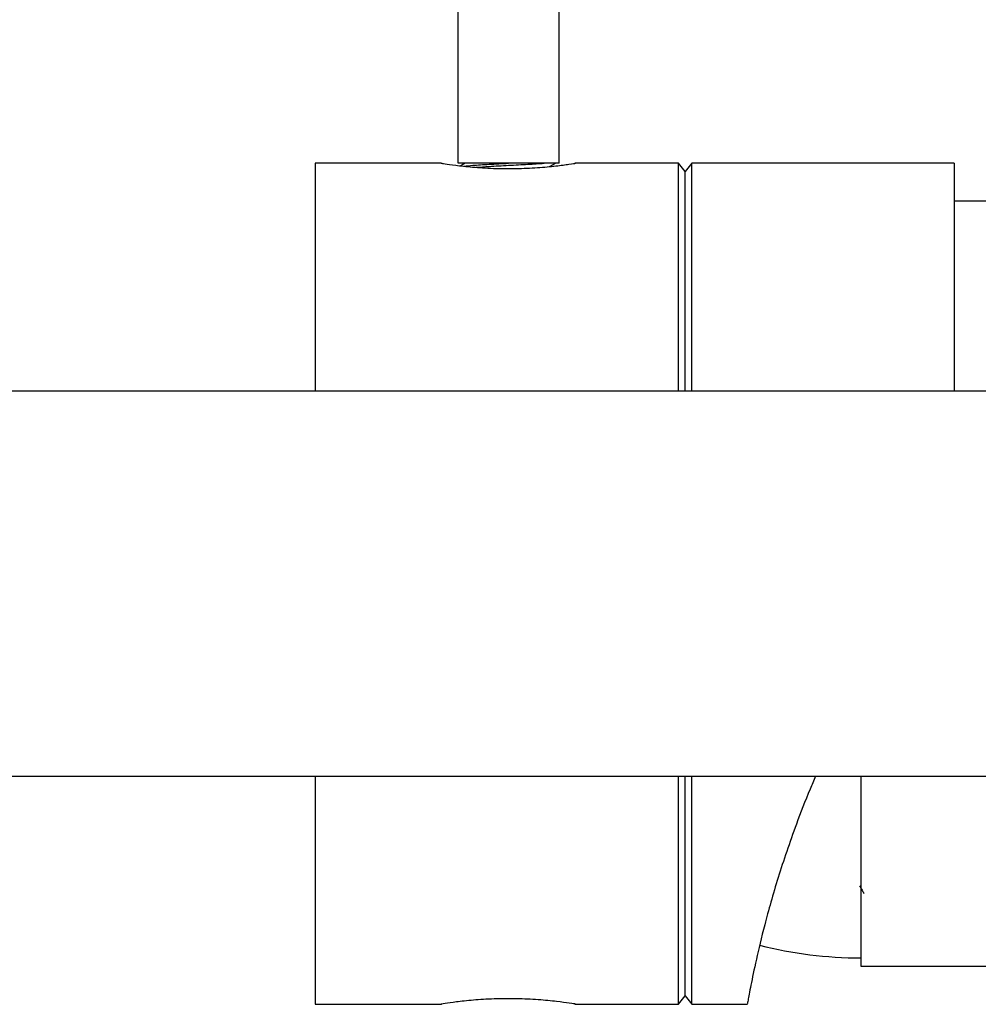
# Model space of a CAD drawing. Units: millimetres. Extents: x 4 to 1496, y 5 to 1495.
# Drawn here: x 293 to 350, y 701 to 759 of the extents above; entities that cross this region are included whole.
import ezdxf

# ---------------------------------------------------------------- set-up
doc = ezdxf.new("R2010")
doc.units = ezdxf.units.MM

msp = doc.modelspace()

# ---------------------------------------------------------------- linework, layer by layer
at = {"color": 7, "linetype": 'Continuous', "lineweight": 25}
for p, q in [((318.988, 750.654), (318.988, 806.654)), ((324.988, 750.654), (324.988, 806.654)), ((317.988, 750.654), (310.488, 750.654)), ((310.488, 750.654), (310.488, 737.104)), ((324.988, 750.654), (318.988, 750.654)), ((332.088, 750.654), (325.937, 750.654)), ((332.488, 750.154), (332.088, 750.654)), ((332.088, 737.104), (332.088, 750.654)), ((332.888, 750.654), (332.488, 750.154)), ((348.488, 750.654), (332.888, 750.654)), ((332.888, 737.104), (332.888, 750.654)), ((348.488, 750.654), (348.488, 737.104)), ((332.488, 737.104), (332.488, 750.154)), ((355.188, 748.404), (348.488, 748.404)), ((353.788, 737.104), (213.888, 737.104)), ((213.888, 714.204), (353.788, 714.204)), ((310.488, 714.204), (310.488, 700.654)), ((332.088, 700.654), (332.088, 714.204)), ((332.488, 701.154), (332.488, 714.204)), ((332.888, 700.654), (332.888, 714.204)), ((342.938, 714.204), (342.938, 702.904)), ((342.938, 702.904), (355.188, 702.904)), ((332.088, 700.654), (332.488, 701.154)), ((332.488, 701.154), (332.888, 700.654)), ((310.488, 700.654), (317.994, 700.654)), ((325.939, 700.654), (332.088, 700.654)), ((332.888, 700.654), (336.196, 700.654))]:
    msp.add_line(p, q, dxfattribs=at)
msp.add_arc((342.938, 727.813), 24.408, 255.72942, 270, dxfattribs=at)
for points, knots in [([(317.988, 750.654), (318.032, 750.647), (318.119, 750.633), (318.799, 750.533), (319.805, 750.42), (321.069, 750.337), (322.432, 750.324), (323.736, 750.384), (324.854, 750.492), (325.629, 750.597), (326.004, 750.657), (325.951, 750.648), (325.937, 750.646)], [0, 0, 0, 0, 0.106444, 0.212856, 0.320104, 0.427946, 0.534865, 0.64078, 0.747177, 0.854783, 0.962454, 1, 1, 1, 1]), ([(319.408, 750.654), (319.363, 750.629), (319.275, 750.577), (319.186, 750.526), (319.142, 750.5)], [0, 0, 0, 0, 0.499201, 1, 1, 1, 1]), ([(319.341, 750.479), (319.498, 750.496), (319.85, 750.533), (320.817, 750.592), (321.598, 750.633), (321.988, 750.654)], [0, 0, 0, 0, 0.287972, 0.643986, 1, 1, 1, 1]), ([(320.042, 750.416), (320.297, 750.433), (320.864, 750.471), (321.99, 750.529), (323.18, 750.592), (323.8, 750.633), (324.11, 750.654)], [0, 0, 0, 0, 0.214648, 0.476432, 0.738216, 1, 1, 1, 1]), ([(324.432, 750.45), (324.522, 750.502), (324.637, 750.569), (324.752, 750.636), (324.777, 750.65)], [0, 0, 0, 0, 0.787977, 1, 1, 1, 1]), ([(340.251, 714.204), (340.138, 713.947), (339.71, 712.969), (338.919, 710.897), (337.963, 708.084), (337.204, 705.364), (336.69, 703.203), (336.38, 701.697), (336.212, 700.791), (336.202, 700.729), (336.196, 700.7)], [0, 0, 0, 0, 0.03321, 0.126067, 0.278872, 0.436701, 0.580662, 0.728734, 0.873916, 1, 1, 1, 1]), ([(342.855, 707.698), (342.907, 707.608), (342.998, 707.45), (343.09, 707.292), (343.129, 707.224)], [0, 0, 0, 0, 0.570992, 1, 1, 1, 1]), ([(325.939, 700.662), (325.952, 700.66), (326.008, 700.651), (325.649, 700.709), (324.897, 700.811), (323.783, 700.921), (322.473, 700.984), (321.11, 700.973), (319.857, 700.894), (318.822, 700.779), (318.188, 700.687), (317.918, 700.643), (317.992, 700.655), (317.994, 700.655)], [0, 0, 0, 0, 0.035066, 0.141003, 0.247402, 0.354987, 0.462663, 0.569151, 0.675036, 0.781832, 0.889637, 0.996987, 1, 1, 1, 1])]:
    msp.add_open_spline(points, degree=3, knots=knots, dxfattribs=at)

doc.saveas('drawing.dxf')
